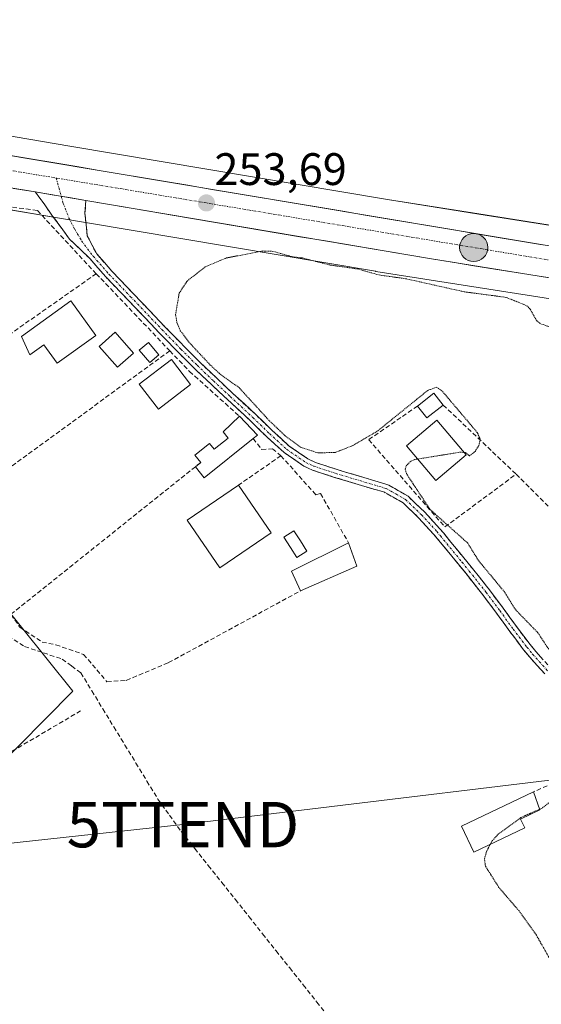
# Model space of a CAD drawing. Units: metres. Extents: x 615448 to 618934, y 4657663 to 4660037.
# Drawn here: x 616714 to 616829, y 4657830 to 4658047 of the extents above; entities that cross this region are included whole.
import ezdxf
from ezdxf.enums import TextEntityAlignment as Align

# ---------------------------------------------------------------- set-up
doc = ezdxf.new("R2010")
doc.units = ezdxf.units.M
doc.header["$MEASUREMENT"] = 0
for name, pattern in [('TRAZO_Y_PUNTO', [1, 0.5, -0.25, 0, -0.25]), ('TRAZOS2', [0.375, 0.25, -0.125]), ('TRAZOSX2', [1.5, 1, -0.5])]:
    doc.linetypes.add(name, pattern=pattern)
doc.layers.get('0').update_dxf_attribs({"lineweight": 5})
for name, color, linetype, lineweight in [('Camino', 19, 'TRAZOSX2', 0), ('Camino Cxs', 19, 'Continuous', 0), ('Camino eje', 19, 'TRAZO_Y_PUNTO', 0), ('Carretera de calzada única', 19, 'Continuous', 13), ('Carretera de calzada única Cxs', 19, 'Continuous', 13), ('Carretera de calzada única eje', 19, 'TRAZO_Y_PUNTO', 0), ('Carátula', 7, 'Continuous', 5), ('Corriente artificial lineal', 5, 'TRAZOSX2', 13), ('Cultivos herbáceos CxS', 92, 'Continuous', 0), ('Curva de nivel auxiliar depresión', 39, 'TRAZOS2', 0), ('Edificación', 1, 'Continuous', 13), ('Edificación Cxs', 1, 'Continuous', 13), ('Edificación industrial', 135, 'Continuous', 13), ('Edificación industrial Cxs', 135, 'Continuous', 13), ('Edificación ligera', 1, 'Continuous', 0), ('Edificación ligera Cxs', 1, 'Continuous', 0), ('Estanque', 2, 'Continuous', 0), ('Estanque Cxs', 2, 'Continuous', 0), ('Huerta CxS', 92, 'Continuous', 0), ('Muro lineal', 1, 'TRAZOSX2', 13), ('Núcleo urbano CxS', 19, 'Continuous', 0), ('Punto de cota en terreno', 7, 'Continuous', 0), ('Punto kilométrico de carretera', 7, 'Continuous', 0), ('Rótulo de punto de cota en terreno', 19, 'Continuous', 0), ('Tendido', 6, 'Continuous', 0), ('Torre de tendido puntual', 7, 'Continuous', 0)]:
    doc.layers.add(name, color=color, linetype=linetype, lineweight=lineweight)
doc.styles.add('Arial', font='txt', dxfattribs={"height": 0.2})

# ---------------------------------------------------------------- blocks, each defined once
blk = doc.blocks.new('*U150')
at = {"layer": 'Cultivos herbáceos CxS', "color": 92, "linetype": 'Continuous', "lineweight": 0}
blk.add_polyline3d([(616870.3477, 4657995.1889, 253.2431), (616814.8499, 4658003.9447, 253.3579), (616794.7085, 4658007.1219, 253.4318), (616724.7701, 4658018.8927, 253.3446), (616697.6407, 4658023.4619, 253.4506), (616697.6121, 4658023.4667, 253.4504), (616640.2971, 4658032.9065, 253.5063), (616624.5281, 4658035.7285, 253.5284), (616606.2313, 4658061.8709, 252.7667), (616713.3905, 4658112.1701, 252.7974), (616656.5305, 4658193.0863, 252.4965), (616665.2781, 4658212.7687, 252.4739), (616628.1005, 4658269.6287, 252.5366), (616588.7359, 4658241.1987, 252.5707), (616665.2781, 4658136.2263, 252.8477), (616515.5771, 4658053.7823, 253.762), (616390.7686, 4658075.3997, 253.7491), (616390.7651, 4658075.4003, 253.7491), (616363.8781, 4658080.0397, 254.0662), (616197.2763, 4658287.1241, 253.238)], dxfattribs=at)
blk = doc.blocks.new('*U152')
at = {"layer": 'Cultivos herbáceos CxS', "color": 92, "linetype": 'Continuous', "lineweight": 0}
blk.add_polyline3d([(616388.0415, 4658059.6341, 253.2581), (616521.8471, 4658036.4583, 252.744), (616521.9611, 4658036.4395, 252.7442), (616589.4415, 4658025.7533, 253.2541), (616637.5327, 4658017.1473, 253.0905), (616637.6417, 4658017.1285, 253.0842), (616644.4621, 4658016.0051, 252.8039), (616645.1387, 4658015.5135, 252.7619), (616702.8135, 4657927.1145, 252.7994), (616725.4999, 4657898.9707, 252.6929), (616707.4587, 4657880.8287, 252.6758), (616677.2937, 4657863.7237, 252.6251), (616653.9307, 4657856.2787, 252.8316), (616653.9307, 4657856.2787, 252.8316), (616618.3763, 4657887.9705, 252.825), (616574.2719, 4657934.7353, 252.7985), (616552.4121, 4657963.5305, 252.9422), (616536.4369, 4657988.1465, 252.8689), (616517.0477, 4658018.0215, 252.7518), (616507.9857, 4658025.8049, 252.8447)], dxfattribs=at)
blk = doc.blocks.new('*U155')
at = {"layer": 'Huerta CxS', "color": 92, "linetype": 'Continuous', "lineweight": 0}
blk.add_polyline3d([(616507.9857, 4658025.8049, 252.8447), (616517.0477, 4658018.0215, 252.7518), (616536.4369, 4657988.1465, 252.8689), (616552.4121, 4657963.5305, 252.9422), (616574.2719, 4657934.7353, 252.7985), (616618.3763, 4657887.9705, 252.825), (616653.9307, 4657856.2787, 252.8316), (616677.2937, 4657863.7237, 252.6251), (616707.4587, 4657880.8287, 252.6758), (616725.4999, 4657898.9707, 252.6929), (616702.8135, 4657927.1145, 252.7994), (616645.1387, 4658015.5135, 252.7619), (616644.4621, 4658016.0051, 252.8039), (616671.6457, 4658011.5281, 252.6955), (616694.9971, 4658007.6821, 252.8184), (616722.1131, 4658003.1151, 253.091), (616728.2605, 4658002.0805, 252.9149), (616792.0931, 4657991.3373, 252.4554), (616792.1743, 4657991.3241, 252.4558), (616812.3561, 4657988.1405, 252.5543), (616831.5777, 4657985.1079, 253.0299)], dxfattribs=at)
blk = doc.blocks.new('5PATER')
at = {"layer": 'Carátula', "linetype": 'Continuous', "lineweight": 5}
h = blk.add_hatch(color=250, dxfattribs=at)
edge = h.paths.add_edge_path()
edge.add_ellipse((0, 0.01), major_axis=(-1.33, -1.34), ratio=0.999422, start_angle=0, end_angle=360)
blk = doc.blocks.new('5TTEND')
blk.add_text('5TTEND', height=10).set_placement((0, 0), align=Align.MIDDLE_CENTER)
blk = doc.blocks.new('*U209')
at = {"layer": 'Carretera de calzada única Cxs', "color": 19, "linetype": 'Continuous', "lineweight": 13}
for points in [[(616711.71, 4658016.81, 253.49), (616716.59, 4658015.99, 253.48), (616721.47, 4658015.18, 253.44), (616726.35, 4658014.36, 253.5), (616731.23, 4658013.54, 253.63), (616736.11, 4658012.72, 253.62), (616740.99, 4658011.9, 253.47), (616745.88, 4658011.08, 253.44), (616750.76, 4658010.26, 253.49), (616755.64, 4658009.44, 253.51), (616760.52, 4658008.62, 253.57), (616765.4, 4658007.8, 253.54), (616770.28, 4658006.98, 253.53), (616775.17, 4658006.16, 253.43), (616780.05, 4658005.34, 253.39), (616784.93, 4658004.53, 253.49), (616789.81, 4658003.71, 253.58), (616794.69, 4658002.89, 253.56), (616799.58, 4658002.07, 253.56), (616804.46, 4658001.25, 253.48), (616809.34, 4658000.43, 253.4), (616814.22, 4657999.61, 253.45), (616819.1, 4657998.79, 253.55), (616823.98, 4657997.97, 253.56), (616828.87, 4657997.15, 253.54)], [(616832.37, 4657989.57, 253.52), (616827.71, 4657990.32, 253.46), (616823.04, 4657991.07, 253.39), (616818.38, 4657991.81, 253.37), (616813.72, 4657992.56, 253.42), (616809.05, 4657993.31, 253.5), (616804.39, 4657994.06, 253.49), (616799.64, 4657994.86, 253.41), (616794.89, 4657995.67, 253.37), (616790.13, 4657996.47, 253.38), (616785.38, 4657997.27, 253.4), (616780.63, 4657998.08, 253.47), (616775.88, 4657998.88, 253.46), (616771.12, 4657999.68, 253.21), (616766.37, 4658000.49, 253.26), (616761.62, 4658001.29, 253.35), (616756.87, 4658002.09, 253.45), (616752.11, 4658002.89, 253.51), (616747.36, 4658003.7, 253.53), (616742.61, 4658004.5, 253.49), (616737.86, 4658005.3, 253.43), (616733.1, 4658006.11, 253.42), (616728.35, 4658006.91, 253.52), (616724.64, 4658007.54, 253.57), (616720.92, 4658008.16, 253.6), (616717.21, 4658008.79, 253.62), (616712.44, 4658009.57, 253.41)]]:
    blk.add_polyline3d(points, dxfattribs=at)
blk = doc.blocks.new('5HITCA')
at = {"layer": 'Carátula', "linetype": 'Continuous', "lineweight": 5}
h = blk.add_hatch(color=1, dxfattribs=at)
edge = h.paths.add_edge_path()
edge.add_arc((0, 0), 3.1, 0.0011, 360.0011)
at = {"layer": 'Carátula', "color": 250, "linetype": 'Continuous', "lineweight": 5}
blk.add_circle((0, 0, 0), 3.1, dxfattribs=at)

msp = doc.modelspace()

# ---------------------------------------------------------------- linework, layer by layer
at = {"layer": 'Camino', "color": 19, "linetype": 'TRAZOSX2', "lineweight": 0}
for points in [[(616829.35, 4657902.74), (616825.98, 4657906.52), (616824.71, 4657908.05), (616821.65, 4657912.08), (616818.72, 4657916.14), (616815.75, 4657920.12), (616815.12, 4657920.91), (616812.02, 4657924.81), (616808.87, 4657928.68), (616805.7, 4657932.53), (616804.88, 4657933.5), (616801.59, 4657937.1), (616798.15, 4657940.38), (616794.05, 4657942.71), (616789.04, 4657944.21), (616783.08, 4657945.99), (616778.2, 4657947.59), (616776.3, 4657948.49), (616771.96, 4657951.46), (616768.11, 4657954.97), (616764.48, 4657958.5), (616763.16, 4657959.72), (616759.49, 4657963.12), (616755.82, 4657966.54), (616752.18, 4657970.01), (616748.62, 4657973.56), (616747.91, 4657974.29), (616744.42, 4657977.89), (616740.97, 4657981.51), (616737.52, 4657985.12), (616736.17, 4657986.51), (616732.73, 4657990.1), (616729.21, 4657994.12), (616724.76, 4657998.42), (616721.02, 4658003.5), (616717.21, 4658008.79)], [(616728.35, 4658006.91), (616728.13, 4658004.12), (616728.65, 4657999.11), (616730.72, 4657995.15), (616734.07, 4657991.33), (616737.48, 4657987.77), (616738.83, 4657986.38), (616742.28, 4657982.76), (616745.73, 4657979.15), (616749.21, 4657975.56), (616749.91, 4657974.84), (616753.45, 4657971.31), (616757.06, 4657967.86), (616760.72, 4657964.45), (616765.73, 4657959.82), (616769.36, 4657956.29), (616773.09, 4657952.88), (616777.2, 4657950.07), (616778.87, 4657949.28), (616783.62, 4657947.72), (616784.77, 4657947.38), (616789.56, 4657945.95), (616794.35, 4657944.51), (616795.02, 4657944.3), (616799.25, 4657941.84), (616802.89, 4657938.38), (616806.25, 4657934.7), (616807.1, 4657933.69), (616810.28, 4657929.83), (616813.43, 4657925.95), (616816.55, 4657922.04), (616817.19, 4657921.22), (616820.18, 4657917.22), (616823.11, 4657913.16), (616826.13, 4657909.18), (616827.36, 4657907.7), (616830.69, 4657903.97)]]:
    msp.add_lwpolyline(points, dxfattribs=at)
at = {"layer": 'Camino Cxs', "color": 19, "linetype": 'Continuous', "lineweight": 0}
msp.add_lwpolyline([(616717.21, 4658008.79), (616728.35, 4658006.91)], dxfattribs=at)
msp.add_polyline3d([(616829.35, 4657902.74, 252.59), (616827.67, 4657904.63, 252.56), (616825.98, 4657906.52, 252.58), (616824.71, 4657908.05, 252.59), (616823.18, 4657910.07, 252.58), (616821.65, 4657912.08, 252.59), (616820.19, 4657914.11, 252.59), (616818.72, 4657916.14, 252.54), (616815.75, 4657920.12, 252.52), (616815.12, 4657920.91, 252.53), (616812.02, 4657924.81, 252.58), (616808.87, 4657928.68, 252.55), (616805.7, 4657932.53, 252.57), (616804.88, 4657933.5, 252.51), (616801.59, 4657937.1, 252.45), (616798.15, 4657940.38, 252.52), (616794.05, 4657942.71, 252.48), (616791.54, 4657943.46, 252.4), (616789.04, 4657944.21, 252.44), (616786.06, 4657945.1, 252.48), (616783.08, 4657945.99, 252.54), (616780.64, 4657946.79, 252.57), (616778.2, 4657947.59, 252.6), (616776.3, 4657948.49, 252.6), (616774.13, 4657949.98, 252.62), (616771.96, 4657951.46, 252.64), (616770.04, 4657953.22, 252.63), (616768.11, 4657954.97, 252.64), (616766.3, 4657956.74, 252.66), (616764.48, 4657958.5, 252.66), (616763.16, 4657959.72, 252.65), (616761.33, 4657961.42, 252.62), (616759.49, 4657963.12, 252.61), (616757.66, 4657964.83, 252.63), (616755.82, 4657966.54, 252.64), (616754, 4657968.28, 252.67), (616752.18, 4657970.01, 252.66), (616750.4, 4657971.79, 252.65), (616748.62, 4657973.56, 252.68), (616747.91, 4657974.29, 252.69), (616746.17, 4657976.09, 252.68), (616744.42, 4657977.89, 252.68), (616742.7, 4657979.7, 252.73), (616740.97, 4657981.51, 252.77), (616737.52, 4657985.12, 252.81), (616736.17, 4657986.51, 252.82), (616732.73, 4657990.1, 252.87), (616730.97, 4657992.11, 252.85), (616729.21, 4657994.12, 252.83), (616726.99, 4657996.27, 252.86), (616724.76, 4657998.42, 252.89), (616722.89, 4658000.96, 253.02), (616721.02, 4658003.5, 253.11), (616719.12, 4658006.15, 253.36), (616717.21, 4658008.79, 253.62), (616720.92, 4658008.16, 253.6), (616724.64, 4658007.54, 253.57), (616728.35, 4658006.91, 253.52), (616728.35, 4658006.91, 253.52), (616728.13, 4658004.12, 253.25), (616728.39, 4658001.62, 253.06), (616728.65, 4657999.11, 252.91), (616730.72, 4657995.15, 252.83), (616732.4, 4657993.24, 252.82), (616734.07, 4657991.33, 252.83), (616737.48, 4657987.77, 252.79), (616738.83, 4657986.38, 252.77), (616740.56, 4657984.57, 252.75), (616742.28, 4657982.76, 252.7), (616745.73, 4657979.15, 252.58), (616749.21, 4657975.56, 252.56), (616749.91, 4657974.84, 252.55), (616753.45, 4657971.31, 252.55), (616757.06, 4657967.86, 252.57), (616758.89, 4657966.16, 252.55), (616760.72, 4657964.45, 252.54), (616763.23, 4657962.14, 252.55), (616765.73, 4657959.82, 252.58), (616767.55, 4657958.06, 252.57), (616769.36, 4657956.29, 252.54), (616771.23, 4657954.59, 252.54), (616773.09, 4657952.88, 252.54), (616777.2, 4657950.07, 252.52), (616778.87, 4657949.28, 252.54), (616783.62, 4657947.72, 252.54), (616784.77, 4657947.38, 252.53), (616789.56, 4657945.95, 252.48), (616791.96, 4657945.23, 252.46), (616794.35, 4657944.51, 252.5), (616795.02, 4657944.3, 252.52), (616799.25, 4657941.84, 252.51), (616801.07, 4657940.11, 252.51), (616802.89, 4657938.38, 252.49), (616806.25, 4657934.7, 252.58), (616807.1, 4657933.69, 252.61), (616808.69, 4657931.76, 252.55), (616810.28, 4657929.83, 252.55), (616813.43, 4657925.95, 252.55), (616814.99, 4657924, 252.53), (616816.55, 4657922.04, 252.51), (616817.19, 4657921.22, 252.5), (616820.18, 4657917.22, 252.52), (616821.65, 4657915.19, 252.56), (616823.11, 4657913.16, 252.56), (616826.13, 4657909.18, 252.59), (616827.36, 4657907.7, 252.57), (616829.03, 4657905.84, 252.54)], dxfattribs=at)
at = {"layer": 'Camino eje', "color": 19, "linetype": 'TRAZO_Y_PUNTO', "lineweight": 0}
for points in [[(616721.79, 4658011.86), (616722.93, 4658007.83)], [(616722.93, 4658007.83), (616723.36, 4658006.28), (616724.62, 4658003.04), (616725.88, 4658000.59), (616727.4, 4657998.07), (616729.97, 4657994.64), (616733.4, 4657990.72), (616738.18, 4657985.75), (616745.08, 4657978.52), (616749.27, 4657974.2), (616752.82, 4657970.66), (616756.44, 4657967.2), (616760.11, 4657963.79), (616765.11, 4657959.16), (616768.74, 4657955.63), (616772.53, 4657952.17), (616776.75, 4657949.28), (616778.54, 4657948.44), (616783.35, 4657946.86), (616794.42, 4657943.54), (616796.59, 4657942.34), (616798.7, 4657941.11), (616802.24, 4657937.74), (616805.57, 4657934.1), (616806.4, 4657933.11), (616811.15, 4657927.32), (616812.73, 4657925.38), (616816.47, 4657920.67), (616819.45, 4657916.68), (616822.38, 4657912.62), (616825.42, 4657908.62), (616826.67, 4657907.11), (616830.02, 4657903.36)]]:
    msp.add_lwpolyline(points, dxfattribs=at)
at = {"layer": 'Carretera de calzada única', "color": 19, "linetype": 'Continuous', "lineweight": 13}
for points in [[(616838.63, 4657995.51), (616731.23, 4658013.54), (616531.66, 4658046.98)], [(616510.43, 4658043.36), (616525.18, 4658040.9), (616545.32, 4658037.28), (616547.64, 4658036.89), (616556, 4658035.48), (616597.96, 4658028.41), (616717.21, 4658008.79)], [(616728.35, 4658006.91), (616804.39, 4657994.06), (616865.01, 4657984.33), (616970.85, 4657966.33), (616975.11, 4657965.56)]]:
    msp.add_lwpolyline(points, dxfattribs=at)
at = {"layer": 'Carretera de calzada única Cxs', "color": 19, "linetype": 'Continuous', "lineweight": 13}
msp.add_lwpolyline([(616717.21, 4658008.79), (616728.35, 4658006.91)], dxfattribs=at)
at = {"layer": 'Carretera de calzada única eje', "color": 19, "linetype": 'TRAZO_Y_PUNTO', "lineweight": 0}
for points in [[(616515.65, 4658046.21), (616573.42, 4658036.39), (616721.79, 4658011.86)], [(616721.79, 4658011.86), (616744.62, 4658008.08), (616900.43, 4657982.12), (616978.58, 4657968.4)]]:
    msp.add_lwpolyline(points, dxfattribs=at)
at = {"layer": 'Corriente artificial lineal', "color": 5, "linetype": 'TRAZOSX2', "lineweight": 13}
msp.add_polyline3d([(616711.26, 4657911.07, 252.83), (616714.84, 4657908.77, 252.77), (616719, 4657907.38, 252.81), (616723.15, 4657905.98, 252.79), (616725.19, 4657904.49, 252.8), (616727.22, 4657902.99, 252.81), (616729.65, 4657899.02, 252.57), (616732.07, 4657895.04, 252.54), (616734.5, 4657891.07, 252.53), (616736.93, 4657887.1, 252.47), (616739.36, 4657883.13, 252.55), (616741.78, 4657879.15, 252.4), (616744.21, 4657875.18, 252.47), (616746.77, 4657871.64, 252.47), (616749.32, 4657868.09, 252.53), (616752.31, 4657864.34, 252.5), (616755.29, 4657860.58, 252.47), (616758.28, 4657856.83, 252.47), (616761.26, 4657853.07, 252.49), (616764.25, 4657849.32, 252.57), (616767.23, 4657845.56, 252.58), (616770.22, 4657841.81, 252.53), (616773.2, 4657838.05, 252.5), (616776.19, 4657834.3, 252.61), (616779.17, 4657830.54, 252.55), (616782.16, 4657826.79, 252.53)], dxfattribs=at)
at = {"layer": 'Cultivos herbáceos CxS', "color": 92, "linetype": 'Continuous', "lineweight": 0}
for points in [[(616624.53, 4658035.73, 253.53), (616640.3, 4658032.91, 253.51), (616697.61, 4658023.47, 253.45), (616697.64, 4658023.46, 253.45), (616724.77, 4658018.89, 253.34), (616794.71, 4658007.12, 253.43), (616814.85, 4658003.94, 253.36), (616870.35, 4657995.19, 253.24), (616870.44, 4657995.17, 253.24), (616986.14, 4657975.52, 253.44), (616986.18, 4657975.51, 253.44), (617077.65, 4657959.53, 253.05), (617077.69, 4657959.52, 253.05), (617133.91, 4657949.38, 253.21), (617181.13, 4657941.83, 252.84), (617181.26, 4657941.81, 252.84), (617280.75, 4657924.23, 252.88), (617344.95, 4657913.37, 252.83), (617344.97, 4657913.36, 252.83), (617370.64, 4657908.96, 252.82), (617370.67, 4657908.96, 252.82), (617436.67, 4657897.39, 252.94), (617533.59, 4657880.54, 252.93)], [(616644.46, 4658016.01, 252.8), (616645.14, 4658015.51, 252.76), (616702.81, 4657927.11, 252.8), (616725.5, 4657898.97, 252.69), (616707.46, 4657880.83, 252.68), (616677.29, 4657863.72, 252.63), (616653.93, 4657856.28, 252.83), (616618.38, 4657887.97, 252.82), (616574.27, 4657934.74, 252.8), (616552.41, 4657963.53, 252.94), (616536.44, 4657988.15, 252.87), (616517.05, 4658018.02, 252.75), (616507.99, 4658025.8, 252.84), (616499.71, 4658025.55, 252.85), (616484.82, 4658025.08, 252.79), (616469.84, 4658017.47, 252.91)]]:
    msp.add_polyline3d(points, dxfattribs=at)
at = {"layer": 'Curva de nivel auxiliar depresión', "color": 39, "linetype": 'TRAZOS2', "lineweight": 0}
for points in [[(616811.57, 4657951.48, 252.5), (616811.87, 4657951.46, 252.5), (616812.77, 4657950.73, 252.5), (616814.01, 4657951.7, 252.5), (616814.87, 4657953, 252.5), (616815.1, 4657954.44, 252.5), (616814.51, 4657955.85, 252.5), (616806.7, 4657965.06, 252.5), (616805.51, 4657965.82, 252.5), (616803.61, 4657965.12, 252.5), (616792.47, 4657956.14, 252.5), (616787.07, 4657952.98, 252.5), (616783.26, 4657951.48, 252.5), (616779.41, 4657951.37, 252.5), (616775.6, 4657952.63, 252.5), (616772.2, 4657955.15, 252.5), (616768.68, 4657958.5, 252.5), (616762.06, 4657965.73, 252.5), (616757.68, 4657968.89, 252.5), (616755.73, 4657970.71, 252.5), (616751.08, 4657975.67, 252.5), (616749.08, 4657978.33, 252.5), (616748.38, 4657980.03, 252.5), (616748.08, 4657981.81, 252.5), (616748.88, 4657986.52, 252.5), (616750.62, 4657989.18, 252.5), (616754.59, 4657992.32, 252.5), (616759.32, 4657994.28, 252.5), (616767.32, 4657995.8, 252.5), (616769.28, 4657995.79, 252.5), (616773.74, 4657994.54, 252.5), (616776, 4657994.26, 252.5), (616782.13, 4657992.71, 252.5), (616788.18, 4657991.84, 252.5), (616792.88, 4657990.52, 252.5), (616798.78, 4657989.7, 252.5), (616811.62, 4657986.82, 252.5), (616820.89, 4657985.59, 252.5), (616825.41, 4657983.75, 252.5), (616826.16, 4657982.98, 252.5), (616827.5, 4657980.56, 252.5), (616828.28, 4657979.86, 252.5), (616832.24, 4657978.48, 252.5)], [(616830.22, 4657908.17, 252.5), (616827.84, 4657911.81, 252.5), (616822.88, 4657916.91, 252.5), (616820.49, 4657920.78, 252.5), (616814.76, 4657927.7, 252.5), (616812.39, 4657931.53, 252.5), (616804.07, 4657938.97, 252.5), (616798.89, 4657946.82, 252.5), (616798.65, 4657947.77, 252.5), (616798.82, 4657948.5, 252.5), (616799.71, 4657949.43, 252.5), (616800.67, 4657949.9, 252.5), (616801.39, 4657950.02, 252.5)], [(616801.39, 4657950.02, 252.5), (616810.8, 4657951.55, 252.5), (616811.57, 4657951.48, 252.5)], [(616828.23, 4657872.98, 252.5), (616828.83, 4657873.25, 252.5), (616833.21, 4657876.77, 252.5), (616837.8, 4657879.93, 252.5), (616840.07, 4657881.06, 252.5), (616841.54, 4657881.08, 252.5), (616843.06, 4657879.08, 252.5), (616844.41, 4657875.29, 252.5), (616845.99, 4657873.29, 252.5), (616853.49, 4657860.51, 252.5), (616854.2, 4657858, 252.5), (616854.76, 4657853.77, 252.5), (616854.8, 4657851.47, 252.5)], [(616817.36, 4657865.23, 252.5), (616817.79, 4657866.01, 252.5), (616819.12, 4657867.49, 252.5), (616824.11, 4657871.15, 252.5), (616828.23, 4657872.98, 252.5)], [(616830.62, 4657839.8, 252.5), (616827.5, 4657845.26, 252.5), (616823.7, 4657850.6, 252.5), (616819.25, 4657855.77, 252.5), (616816.28, 4657860.47, 252.5), (616816.09, 4657862.03, 252.5), (616816.57, 4657863.77, 252.5), (616817.36, 4657865.23, 252.5)]]:
    msp.add_polyline3d(points, dxfattribs=at)
at = {"layer": 'Edificación', "color": 1, "linetype": 'Continuous', "lineweight": 13}
for points in [[(616730.53, 4657977.23, 252.81), (616722.01, 4657971.1, 252.78), (616719.1, 4657975.14, 252.84), (616716.03, 4657972.94, 252.76), (616714.14, 4657976.98, 252.78), (616725.06, 4657984.83, 252.82), (616730.53, 4657977.23, 252.81)], [(616751.39, 4657966.39, 252.72), (616744.3, 4657960.97, 252.65), (616740.09, 4657966.47, 252.81), (616747.18, 4657971.9, 252.81), (616751.39, 4657966.39, 252.72)], [(616765.17, 4657954.53, 252.72), (616754.39, 4657945.87, 252.72), (616752.44, 4657948.3, 252.65), (616753.62, 4657949.27, 252.67), (616752.33, 4657950.85, 252.62), (616755.57, 4657953.46, 252.63), (616756.61, 4657952.17, 252.68), (616759.67, 4657954.62, 252.73), (616758.53, 4657955.98, 252.7), (616762.12, 4657959.46, 252.68), (616766.12, 4657955.3, 252.69), (616765.17, 4657954.53, 252.72)], [(616812.05, 4657950.92, 252.49), (616805.38, 4657945.29, 252.44), (616798.92, 4657952.95, 252.51), (616805.59, 4657958.58, 252.59), (616812.05, 4657950.92, 252.49)], [(616788.01, 4657926.42, 252.52), (616775.62, 4657921.03, 252.51), (616773.6, 4657925.35, 252.7), (616786.14, 4657931.61, 252.56), (616788.01, 4657926.42, 252.52)], [(616824.96, 4657868.85, 252.45), (616813.76, 4657863.51, 252.49), (616811.03, 4657869.23, 252.6), (616826.87, 4657876.8, 252.61), (616828.28, 4657872.84, 252.46), (616824.03, 4657870.8, 252.53), (616824.96, 4657868.85, 252.45)]]:
    msp.add_polyline3d(points, dxfattribs=at)
at = {"layer": 'Edificación Cxs', "color": 1, "linetype": 'Continuous', "lineweight": 13}
for points in [[(616730.53, 4657977.23, 252.81), (616722.01, 4657971.1, 252.78), (616719.1, 4657975.14, 252.84), (616716.03, 4657972.94, 252.76), (616714.14, 4657976.98, 252.78), (616725.06, 4657984.83, 252.82), (616730.53, 4657977.23, 252.81)], [(616751.39, 4657966.39, 252.72), (616744.3, 4657960.97, 252.65), (616740.09, 4657966.47, 252.81), (616747.18, 4657971.9, 252.81), (616751.39, 4657966.39, 252.72)], [(616765.17, 4657954.53, 252.72), (616754.39, 4657945.87, 252.72), (616752.44, 4657948.3, 252.65), (616753.62, 4657949.27, 252.67), (616752.33, 4657950.85, 252.62), (616755.57, 4657953.46, 252.63), (616756.61, 4657952.17, 252.68), (616759.67, 4657954.62, 252.73), (616758.53, 4657955.98, 252.7), (616762.12, 4657959.46, 252.68), (616766.12, 4657955.3, 252.69), (616765.17, 4657954.53, 252.72)], [(616812.05, 4657950.92, 252.49), (616805.38, 4657945.29, 252.44), (616798.92, 4657952.95, 252.51), (616805.59, 4657958.58, 252.59), (616812.05, 4657950.92, 252.49)], [(616788.01, 4657926.42, 252.52), (616775.62, 4657921.03, 252.51), (616773.6, 4657925.35, 252.7), (616786.14, 4657931.61, 252.56), (616788.01, 4657926.42, 252.52)], [(616824.96, 4657868.85, 252.45), (616813.76, 4657863.51, 252.49), (616811.03, 4657869.23, 252.6), (616826.87, 4657876.8, 252.61), (616828.28, 4657872.84, 252.46), (616824.03, 4657870.8, 252.53), (616824.96, 4657868.85, 252.45)]]:
    msp.add_polyline3d(points, close=True, dxfattribs=at)
at = {"layer": 'Edificación industrial', "color": 135, "linetype": 'Continuous', "lineweight": 13}
msp.add_polyline3d([(616769.14, 4657933.76, 252.8), (616757.8, 4657926.05, 252.54), (616750.62, 4657936.6, 252.68), (616761.96, 4657944.3, 252.82), (616769.14, 4657933.76, 252.8)], dxfattribs=at)
at = {"layer": 'Edificación industrial Cxs', "color": 135, "linetype": 'Continuous', "lineweight": 13}
msp.add_polyline3d([(616769.14, 4657933.76, 252.8), (616757.8, 4657926.05, 252.54), (616750.62, 4657936.6, 252.68), (616761.96, 4657944.3, 252.82), (616769.14, 4657933.76, 252.8)], close=True, dxfattribs=at)
at = {"layer": 'Edificación ligera', "color": 1, "linetype": 'Continuous', "lineweight": 0}
for points in [[(616738.84, 4657973.35, 252.88), (616735.29, 4657970.23, 252.82), (616731.26, 4657974.8, 252.78), (616734.8, 4657977.92, 252.84), (616738.84, 4657973.35, 252.88)], [(616744.4, 4657972.98, 252.86), (616742.38, 4657971.27, 252.91), (616740.09, 4657973.98, 252.88), (616742.11, 4657975.69, 252.84), (616744.4, 4657972.98, 252.86)], [(616807, 4657961.91, 252.5), (616803.37, 4657959.08, 252.56), (616801.35, 4657961.69, 252.49), (616804.96, 4657964.51, 252.45), (616807, 4657961.91, 252.5)]]:
    msp.add_polyline3d(points, dxfattribs=at)
at = {"layer": 'Edificación ligera Cxs', "color": 1, "linetype": 'Continuous', "lineweight": 0}
for points in [[(616738.84, 4657973.35, 252.88), (616735.29, 4657970.23, 252.82), (616731.26, 4657974.8, 252.78), (616734.8, 4657977.92, 252.84), (616738.84, 4657973.35, 252.88)], [(616744.4, 4657972.98, 252.86), (616742.38, 4657971.27, 252.91), (616740.09, 4657973.98, 252.88), (616742.11, 4657975.69, 252.84), (616744.4, 4657972.98, 252.86)], [(616807, 4657961.91, 252.5), (616803.37, 4657959.08, 252.56), (616801.35, 4657961.69, 252.49), (616804.96, 4657964.51, 252.45), (616807, 4657961.91, 252.5)]]:
    msp.add_polyline3d(points, close=True, dxfattribs=at)
at = {"layer": 'Estanque', "color": 2, "linetype": 'Continuous', "lineweight": 0}
msp.add_polyline3d([(616774.8, 4657928.36, 252.78), (616773.38, 4657930.58, 252.8), (616771.95, 4657932.81, 252.83), (616774.13, 4657934.21, 252.83), (616775.56, 4657931.99, 252.82), (616776.99, 4657929.76, 252.81), (616774.8, 4657928.36, 252.78)], dxfattribs=at)
at = {"layer": 'Estanque Cxs', "color": 2, "linetype": 'Continuous', "lineweight": 0}
msp.add_polyline3d([(616776.99, 4657929.76, 252.81), (616774.8, 4657928.36, 252.78), (616773.38, 4657930.58, 252.8), (616771.95, 4657932.81, 252.83), (616774.13, 4657934.21, 252.83), (616775.56, 4657931.99, 252.82), (616776.99, 4657929.76, 252.81)], close=True, dxfattribs=at)
at = {"layer": 'Huerta CxS', "color": 92, "linetype": 'Continuous', "lineweight": 0}
for points in [[(616644.46, 4658016.01, 252.8), (616645.14, 4658015.51, 252.76), (616702.81, 4657927.11, 252.8), (616725.5, 4657898.97, 252.69), (616707.46, 4657880.83, 252.68), (616677.29, 4657863.72, 252.63), (616653.93, 4657856.28, 252.83), (616618.38, 4657887.97, 252.82), (616574.27, 4657934.74, 252.8), (616552.41, 4657963.53, 252.94), (616536.44, 4657988.15, 252.87), (616517.05, 4658018.02, 252.75), (616507.99, 4658025.8, 252.84), (616499.71, 4658025.55, 252.85), (616484.82, 4658025.08, 252.79), (616469.84, 4658017.47, 252.91)], [(616644.46, 4658016.01, 252.8), (616671.65, 4658011.53, 252.7), (616695, 4658007.68, 252.82), (616722.11, 4658003.12, 253.09), (616728.26, 4658002.08, 252.91), (616792.09, 4657991.34, 252.46), (616792.17, 4657991.32, 252.46), (616812.36, 4657988.14, 252.55), (616831.58, 4657985.11, 253.03), (616867.81, 4657979.39, 252.97), (616982.42, 4657959.92, 253), (616983.44, 4657959.75, 252.95), (617017.42, 4657953.81, 252.72), (617051, 4657947.94, 252.68), (617067.54, 4657940.42, 252.65)]]:
    msp.add_polyline3d(points, dxfattribs=at)
at = {"layer": 'Muro lineal', "color": 1, "linetype": 'TRAZOSX2', "lineweight": 13}
for points in [[(616730.62, 4657990.8, 252.87), (616717.62, 4658004.73, 253.17), (616683.62, 4658009.24, 252.92), (616683.22, 4658006.68, 252.72)], [(616730.62, 4657990.8, 252.87), (616682.14, 4657956.83, 252.87)], [(616730.62, 4657990.8, 252.87), (616746.81, 4657973.85, 252.77)], [(616746.81, 4657973.85, 252.77), (616696.92, 4657937.44, 252.84)], [(616746.81, 4657973.85, 252.77), (616751.16, 4657969.3, 252.73), (616762.12, 4657959.46, 252.68)], [(616801.35, 4657961.69, 252.49), (616790.6, 4657954.28, 252.53), (616807.37, 4657935.07, 252.55), (616823.05, 4657946.69, 252.41)], [(616807, 4657961.91, 252.5), (616823.05, 4657946.69, 252.41)], [(616765.17, 4657954.53, 252.72), (616767.05, 4657952.12, 252.72), (616769.39, 4657952.28, 252.67), (616771.28, 4657950.76, 252.69)], [(616771.28, 4657950.76, 252.69), (616761.96, 4657944.3, 252.82)], [(616771.28, 4657950.76, 252.69), (616778.95, 4657942.16, 252.68), (616780.01, 4657942.44, 252.64), (616786.14, 4657931.61, 252.56)], [(616753.62, 4657949.27, 252.67), (616711.85, 4657915.87, 252.76), (616713.78, 4657913.03, 252.79), (616718.71, 4657909.76, 252.79), (616721.73, 4657909.14, 252.88), (616727.85, 4657907.03, 252.71), (616732.98, 4657901.03, 252.61), (616737.23, 4657901.33, 252.58), (616746.53, 4657905.23, 252.53), (616775.62, 4657921.03, 252.51)], [(616823.05, 4657946.69, 252.41), (616857.33, 4657912.58, 252.41), (616864.64, 4657903.1, 252.41)], [(616727.19, 4657894.62, 252.62), (616660.71, 4657855.42, 252.66)], [(616862.07, 4657847.67, 252.59), (616857.75, 4657857.14, 252.5), (616850.68, 4657866.21, 252.48), (616846.35, 4657875.69, 252.55), (616843.59, 4657884.23, 252.55), (616826.87, 4657876.8, 252.61)]]:
    msp.add_polyline3d(points, dxfattribs=at)
at = {"layer": 'Núcleo urbano CxS', "color": 19, "linetype": 'Continuous', "lineweight": 0}
for points in [[(616162.68, 4658116.79, 253.91), (616282.99, 4658094, 254.16), (616363.88, 4658080.04, 254.07), (616390.77, 4658075.4, 253.75), (616390.77, 4658075.4, 253.75), (616515.58, 4658053.78, 253.76), (616524.52, 4658052.23, 253.77), (616592.02, 4658041.54, 253.41), (616592.18, 4658041.52, 253.41), (616624.53, 4658035.73, 253.53), (616640.3, 4658032.91, 253.51), (616697.61, 4658023.47, 253.45), (616697.64, 4658023.46, 253.45), (616724.77, 4658018.89, 253.34), (616794.71, 4658007.12, 253.43), (616814.85, 4658003.94, 253.36), (616870.35, 4657995.19, 253.24)], [(616831.58, 4657985.11, 253.03), (616812.36, 4657988.14, 252.55), (616792.17, 4657991.32, 252.46), (616792.09, 4657991.34, 252.46), (616728.26, 4658002.08, 252.91), (616722.11, 4658003.12, 253.09), (616695, 4658007.68, 252.82), (616671.65, 4658011.53, 252.7), (616644.46, 4658016.01, 252.8), (616637.64, 4658017.13, 253.08), (616637.53, 4658017.15, 253.09), (616589.44, 4658025.75, 253.25), (616521.96, 4658036.44, 252.74), (616521.85, 4658036.46, 252.74), (616388.04, 4658059.63, 253.26), (616379.05, 4658061.19, 253.4), (616280.26, 4658078.23, 253.74), (616280.24, 4658078.23, 253.74), (616215.76, 4658089.13, 253.96)], [(616624.53, 4658035.73, 253.53), (616640.3, 4658032.91, 253.51), (616697.61, 4658023.47, 253.45), (616697.64, 4658023.46, 253.45), (616724.77, 4658018.89, 253.34), (616794.71, 4658007.12, 253.43), (616814.85, 4658003.94, 253.36), (616870.35, 4657995.19, 253.24), (616870.44, 4657995.17, 253.24), (616986.14, 4657975.52, 253.44), (616986.18, 4657975.51, 253.44), (617077.65, 4657959.53, 253.05), (617077.69, 4657959.52, 253.05), (617133.91, 4657949.38, 253.21), (617181.13, 4657941.83, 252.84), (617181.26, 4657941.81, 252.84), (617280.75, 4657924.23, 252.88), (617344.95, 4657913.37, 252.83), (617344.97, 4657913.36, 252.83), (617370.64, 4657908.96, 252.82), (617370.67, 4657908.96, 252.82), (617436.67, 4657897.39, 252.94), (617533.59, 4657880.54, 252.93)], [(616644.46, 4658016.01, 252.8), (616671.65, 4658011.53, 252.7), (616695, 4658007.68, 252.82), (616722.11, 4658003.12, 253.09), (616728.26, 4658002.08, 252.91), (616792.09, 4657991.34, 252.46), (616792.17, 4657991.32, 252.46), (616812.36, 4657988.14, 252.55), (616831.58, 4657985.11, 253.03), (616867.81, 4657979.39, 252.97), (616982.42, 4657959.92, 253), (616983.44, 4657959.75, 252.95), (617017.42, 4657953.81, 252.72), (617051, 4657947.94, 252.68), (617067.54, 4657940.42, 252.65)]]:
    msp.add_polyline3d(points, dxfattribs=at)
at = {"layer": 'Tendido', "color": 6, "linetype": 'Continuous', "lineweight": 0}
msp.add_polyline3d([(616572.84, 4657866.92, 252.77), (616587.06, 4657849.42, 252.87), (616667.19, 4657860.68, 252.66), (616749.71, 4657869.58, 252.53), (616865.14, 4657883.55, 252.32), (616948.52, 4657893.81, 252.37), (616973.11, 4657897.24, 252.58)], dxfattribs=at)

# ---------------------------------------------------------------- block references
at = {"layer": 'Carretera de calzada única Cxs', "color": 19, "linetype": 'Continuous', "lineweight": 13}
msp.add_blockref('*U209', (0, 0), dxfattribs=at)
at = {"layer": 'Cultivos herbáceos CxS', "color": 92, "linetype": 'Continuous', "lineweight": 0}
for name in ['*U150', '*U152']:
    msp.add_blockref(name, (0, 0), dxfattribs=at)
at = {"layer": 'Huerta CxS', "color": 92, "linetype": 'Continuous', "lineweight": 0}
msp.add_blockref('*U155', (0, 0), dxfattribs=at)
at = {"layer": 'Punto de cota en terreno', "linetype": 'Continuous', "lineweight": 0}
msp.add_blockref('5PATER', (616754.87, 4658006.37, 253.69), dxfattribs=at)
at = {"layer": 'Punto kilométrico de carretera', "linetype": 'Continuous', "lineweight": 0}
msp.add_blockref('5HITCA', (616813.71, 4657996.57, 253.64), dxfattribs=at)
at = {"layer": 'Torre de tendido puntual', "linetype": 'Continuous', "lineweight": 0}
msp.add_blockref('5TTEND', (616749.71, 4657869.58, 252.53), dxfattribs=at)

# ---------------------------------------------------------------- texts
at = {"layer": 'Rótulo de punto de cota en terreno', "color": 19, "linetype": 'Continuous', "lineweight": 0, "style": 'Arial'}
msp.add_text('253,69', height=7, dxfattribs=at).set_placement((616756.63, 4658008.13), align=Align.BOTTOM_LEFT)

doc.saveas('drawing.dxf')
